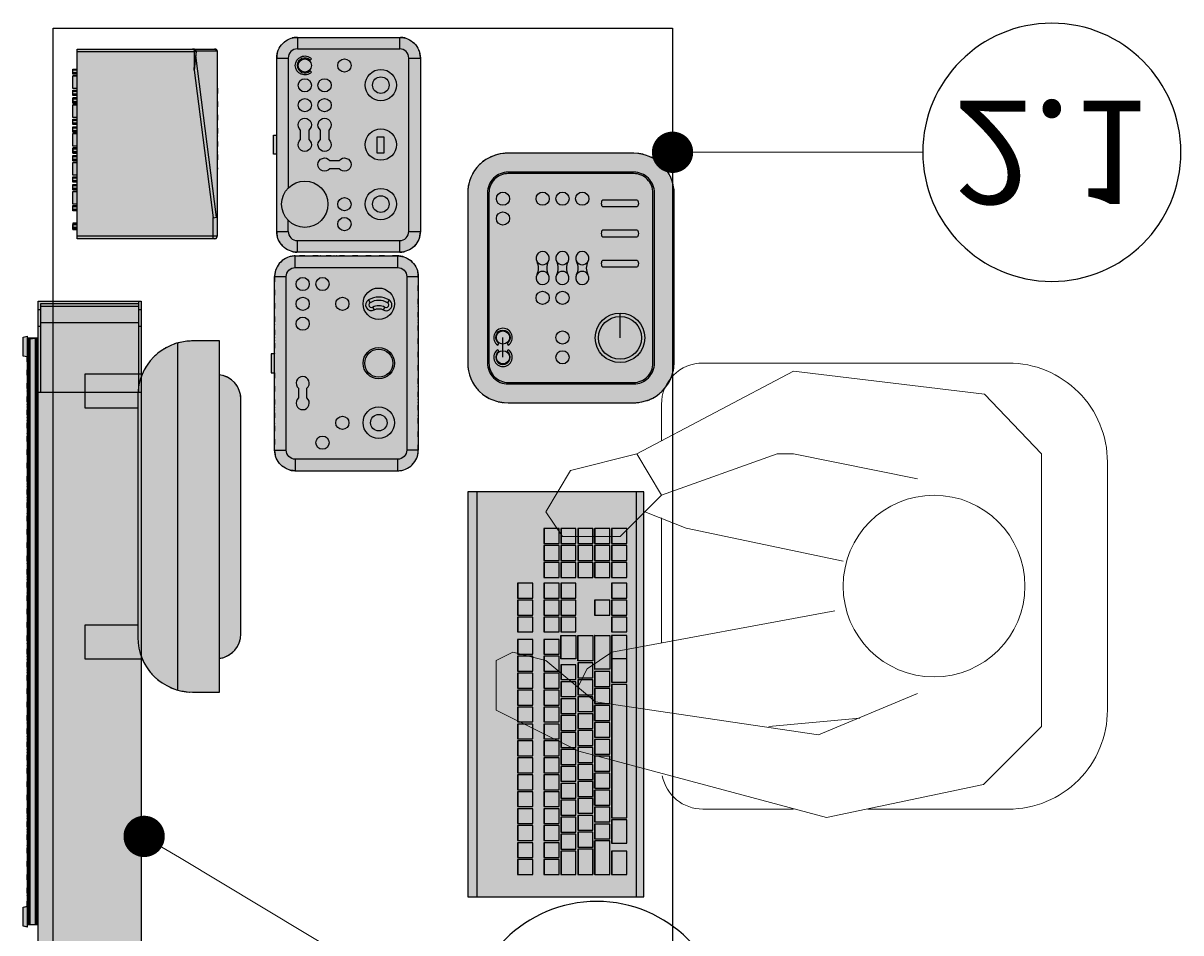
# Model space of a CAD drawing. Units: millimetres. Extents: x 12350 to 63050, y 0 to 21000.
# Drawn here: x 26322 to 27724, y 15967 to 17068 of the extents above; entities that cross this region are included whole.
import ezdxf
from ezdxf import colors
from ezdxf.entities.mleader import LeaderData, LeaderLine
from ezdxf.enums import TextEntityAlignment as Align
from ezdxf.math import Vec2, Vec3

# ---------------------------------------------------------------- set-up
doc = ezdxf.new("R2010")
doc.units = ezdxf.units.MM
doc.linetypes.add('DIVIDE2', pattern=[15.875, 6.35, -3.175, 0, -3.175, 0, -3.175])
doc.layers.add('1-Default', color=7, linetype='Continuous', lineweight=13)
doc.layers.add('966-Text-Generic-Italian(it-IT)', color=7, linetype='Continuous', lineweight=13)
for name, color, linetype in [('605-Environment-Operation-workflow', 254, 'Continuous'), ('700-F-Medical-Equipment-General', 36, 'Continuous'), ('702-F-Medical-Equipment-Outline', 36, 'DIVIDE2')]:
    doc.layers.add(name, color=color, linetype=linetype)
doc.styles.add('Gill Sans Alt One WGL', font='GSA_WG__.TTF')
doc.styles.get("Standard").update_dxf_attribs({"font": 'ARIAL.TTF'})

# ---------------------------------------------------------------- blocks, each defined once
blk = doc.blocks.new('circle_callout_2.5')
at = {"transparency": 16777216}
blk.add_circle((0, 0), 3.125, dxfattribs=at)
at = {"transparency": 16777216, "style": 'Gill Sans Alt One WGL'}
blk.add_attdef('ID', text='', height=2.5, dxfattribs=at).set_placement((0, 0), align=Align.MIDDLE_CENTER)
blk = doc.blocks.new('_Dot')
at = {"color": 0, "linetype": 'ByBlock', "lineweight": -2}
blk.add_line((-0.5, 0), (-1, 0), dxfattribs=at)
at = {"color": 0, "linetype": 'ByBlock', "const_width": 0.5}
blk.add_lwpolyline([(-0.25, 0, 1), (0.25, 0, 1)], format="xyb", close=True, dxfattribs=at)
blk = doc.blocks.new('B7220025-1(Control Room Connection Box)')
at = {"layer": '700-F-Medical-Equipment-General', "true_color": 0xffdeb5}
h = blk.add_hatch(color=254, dxfattribs=at)
h.dxf.hatch_style = 1
h.paths.add_polyline_path([(-354.966, -5), (-357.466, -5), (-356.466, 0), (-333.466, 0), (-332.466, -5), (332.534, -5), (333.534, 0), (356.534, 0), (357.534, -5), (355.034, -5), (355.034, -18), (400, -18), (400, -143), (-400, -143), (-400, -18), (-354.966, -18)])
at = {"layer": '700-F-Medical-Equipment-General'}
for points in [[(332.534, -5), (333.534, 0), (356.534, 0), (357.534, -5), (-357.466, -5), (-356.466, 0), (-333.466, 0), (-332.466, -5)], [(-354.966, -18), (-354.966, -5)], [(355.034, -6.5), (-354.966, -6.5)], [(355.034, -8), (-354.966, -8)], [(355.034, -18), (355.034, -5), (355.034, -5)], [(-354.966, -15), (-354.966, -15), (355.034, -15), (355.034, -15)], [(-354.966, -16.5), (355.034, -16.5), (355.034, -16.5)], [(290, -18), (290, -143)], [(397, -140), (397, -21), (290, -21)], [(370, -18), (370, -21)], [(374, -140), (374, -21)], [(390, -18), (390, -21)], [(394, -21), (394, -140)], [(290, -140), (400, -140)], [(370, -140), (370, -143)], [(390, -140), (390, -143)]]:
    blk.add_lwpolyline(points, dxfattribs=at)
blk.add_lwpolyline([(400, -143), (-400, -143), (-400, -18), (400, -18)], close=True, dxfattribs=at)
at = {"layer": '702-F-Medical-Equipment-Outline'}
blk.add_lwpolyline([(-354.966, -5), (-357.466, -5), (-356.466, 0), (-333.466, 0), (-332.466, -5), (332.534, -5), (333.534, 0), (356.534, 0), (357.534, -5), (355.034, -5), (355.034, -5), (355.034, -18), (400, -18), (400, -143), (-400, -143), (-400, -18), (-354.966, -18)], close=True, dxfattribs=at)
blk = doc.blocks.new('B7220027-1(LCD Monitor)')
at = {"layer": '700-F-Medical-Equipment-General', "true_color": 0xffdeb5}
h = blk.add_hatch(color=254, dxfattribs=at)
h.dxf.hatch_style = 1
edge = h.paths.add_edge_path()
edge.add_arc((-142, -158.9), 30, 187.6728, 270.0004)
edge.add_line((-142, -188.9), (142, -188.9))
edge.add_arc((142, -158.9), 30, 269.9982, 352.3272)
edge.add_line((171.7, -162.9), (212.5, -162.9))
edge.add_line((212.5, -162.9), (212.5, -130.1))
edge.add_arc((146.5, -130.1), 66, 0, 67.0078)
edge.add_line((172.3, -69.4), (172.3, 0))
edge.add_line((172.3, 0), (131.7, 0))
edge.add_line((131.7, 0), (131.7, -64.1))
edge.add_line((131.7, -64.1), (-131.7, -64.1))
edge.add_line((-131.7, -64.1), (-131.7, 0))
edge.add_line((-131.7, 0), (-172.3, 0))
edge.add_line((-172.3, 0), (-172.3, -69.4))
edge.add_arc((-146.5, -130.1), 66, 112.9922, 180)
edge.add_line((-212.5, -130.1), (-212.5, -162.9))
edge.add_line((-212.5, -162.9), (-171.7, -162.9))
at = {"layer": '700-F-Medical-Equipment-General'}
for points in [[(-131.7, -64.1), (-131.7, 0), (-172.3, 0), (-172.3, -69.4)], [(172.3, -69.4), (172.3, 0), (131.7, 0), (131.7, -64.1)], [(-210.1, -112.4), (210.1, -112.4)]]:
    blk.add_lwpolyline(points, dxfattribs=at)
blk.add_lwpolyline([(-212.5, -162.9), (212.5, -162.9), (212.5, -130.1, 0.414214), (146.5, -64.1), (-146.5, -64.1, 0.414214), (-212.5, -130.1)], format="xyb", close=True, dxfattribs=at)
blk.add_lwpolyline([(-171.7, -162.9, 0.375518), (-142, -188.9), (142, -188.9, 0.375525), (171.7, -162.9)], format="xyb", dxfattribs=at)
at = {"layer": '702-F-Medical-Equipment-Outline'}
blk.add_lwpolyline([(-171.7, -162.9, 0.375515), (-142, -188.9), (142, -188.9, 0.375522), (171.7, -162.9), (212.5, -162.9), (212.5, -130.1, 0.301003), (172.3, -69.4), (172.3, 0), (131.7, 0), (131.7, -64.1), (-131.7, -64.1), (-131.7, 0), (-172.3, 0), (-172.3, -69.4, 0.301003), (-212.5, -130.1), (-212.5, -162.9), (-171.7, -162.9)], format="xyb", dxfattribs=at)
blk = doc.blocks.new('B7220030-1(Review Module)')
at = {"layer": '700-F-Medical-Equipment-General', "true_color": 0xffdeb5}
h = blk.add_hatch(color=254, dxfattribs=at)
h.dxf.hatch_style = 1
edge = h.paths.add_edge_path()
edge.add_arc((-101.9, -201), 49.1, 180, 268.8223)
edge.add_line((-103, -250), (102.9, -250))
edge.add_arc((101.9, -201), 49.1, 271.1777, 360)
edge.add_line((151, -201), (151, -49))
edge.add_arc((103, -48), 48, 358.8102, 450)
edge.add_line((103, 0), (-103, 0))
edge.add_arc((-103, -48.1), 48.1, 90, 181.1884)
edge.add_line((-151, -49.1), (-151, -200.9))
edge.add_line((-151, -200.9), (-151, -201))
at = {"layer": '700-F-Medical-Equipment-General'}
for points in [[(-151, -201, 0.408206), (-103, -250), (102.9, -250, 0.408206), (151, -201), (151, -49, 0.420309), (103, 0), (-103, 0, 0.420302), (-151, -49.1), (-151, -200.9)], [(128.2, -200.9), (128.2, -125), (128.2, -49.1, 0.414267), (103, -23.9), (0, -23.9), (-103, -23.9, 0.414267), (-128.2, -49.1), (-128.2, -125), (-128.2, -200.9, 0.414267), (-103, -226.1), (0, -226.1), (103, -226.1, 0.414265)], [(126.4, -200.9), (126.4, -125), (126.4, -49.1, 0.414267), (103, -25.7), (0, -25.7), (-103, -25.7, 0.414267), (-126.4, -49.1), (-126.4, -125), (-126.4, -200.9, 0.414267), (-103, -224.3), (0, -224.3), (103, -224.3, 0.414267)]]:
    blk.add_lwpolyline(points, format="xyb", close=True, dxfattribs=at)
for points in [[(-86.7, -36.3), (-88.8, -37.7), (-88.8, -37.7, 3.226578), (-88.8, -47.6), (-86.7, -49)], [(-81.3, -36.3), (-79.2, -37.7, -3.226578), (-79.2, -47.6), (-81.3, -49)], [(4.2, -107.9), (4.2, -107.9, 0.230381), (19.8, -107.9, 0.000692), (19.7, -107.9)], [(4.2, -131.9), (4.2, -131.9, 0.230381), (19.8, -131.9, 0.000692), (19.7, -131.9)]]:
    blk.add_lwpolyline(points, format="xyb", dxfattribs=at)
for points in [[(-79.2, -37.7), (-79.2, -37.7)], [(-96, -42.7), (-72, -42.7)], [(-86.7, -49), (-86.7, -49)], [(-81.3, -49), (-81.3, -49)], [(4.2, -83.9), (4.2, -83.9)], [(19.8, -83.9), (19.8, -83.9)], [(19.8, -83.9), (19.8, -83.9)], [(4.2, -97.5), (4.2, -97.5)], [(4.2, -107.9), (4.2, -107.9)], [(19.8, -107.9), (19.8, -107.9)], [(19.8, -107.9), (19.8, -107.9)], [(4.2, -121.5), (4.2, -121.5)], [(4.2, -131.9), (4.2, -131.9)], [(19.8, -131.9), (19.8, -131.9)], [(19.8, -131.9), (19.8, -131.9)], [(4.2, -145.5), (4.2, -145.5)], [(13.4, -163.3), (13.4, -205.3), (13.4, -205.3)], [(21.4, -205.3), (21.4, -163.3)], [(49.9, -163.3), (49.9, -205.3), (49.9, -205.3)], [(57.9, -205.3), (57.9, -163.3)], [(86.4, -163.3), (86.4, -205.3), (86.4, -205.3)], [(94.4, -205.3), (94.4, -163.3)], [(-72.4, -184.4), (-42.4, -184.4)]]:
    blk.add_lwpolyline(points, dxfattribs=at)
blk.add_circle((-72.4, -184.4), 30, dxfattribs=at)
for centre, major_axis, ratio, start_param, end_param in [((-96, -42.7), (-11.2, 0), 0.999997, -2.540519, 2.540502), ((-72, -42.7), (-11.2, 0), 0.999997, 0.601091, 5.682112), ((-72, -42.7), (-8, 0), 0.999997, 3.141593, 9.424778), ((0, -90.7), (8, 0), 0.999997, 1.01361, 5.235988), ((0, -90.7), (-8, 0), 0.999997, 2.127982, 4.155203), ((12, -67.9), (17.8, 0), 0.999997, -2.023658, -1.117935), ((12, -67.9), (-17.8, 0), 0.999997, 1.117935, 2.023658), ((24, -90.7), (8, 0), 0.999997, 2.127982, 4.155203), ((24, -90.7), (8, 0), 0.999997, 4.155203, 8.413932), ((12, -113.4), (17.8, 0), 0.999997, 1.117935, 2.023658), ((0, -114.7), (8, 0), 0.999997, 1.01361, 5.235988), ((0, -114.7), (-8, 0), 0.999997, 2.127982, 4.155203), ((12, -91.9), (17.8, 0), 0.999997, -2.023658, -1.117935), ((24, -114.7), (8, 0), 0.999997, 2.127982, 4.155203), ((24, -114.7), (8, 0), 0.999997, 4.155203, 8.413932), ((12, -137.4), (17.8, 0), 0.999997, 1.117935, 2.023658), ((0, -138.7), (8, 0), 0.999997, 1.01361, 5.235988), ((0, -138.7), (-8, 0), 0.999997, 2.127982, 4.155203), ((12, -115.9), (17.8, 0), 0.999997, -2.023658, -1.117935), ((24, -138.7), (8, 0), 0.999997, 2.127982, 4.155203), ((24, -138.7), (8, 0), 0.999997, 4.155203, 8.413932), ((12, -161.4), (17.8, 0), 0.999997, 1.117935, 2.023658), ((17.4, -163.5), (4.02, 0), 0.448314, 0.105166, 3.036427), ((53.9, -163.5), (4.02, 0), 0.448314, 0.105166, 3.036427), ((90.4, -163.5), (4.02, 0), 0.448314, 0.105166, 3.036427), ((17.4, -205.2), (-4.02, 0), 0.452971, 0.105166, 3.036427), ((53.9, -205.2), (-4.02, 0), 0.452971, 0.105166, 3.036427), ((90.4, -205.2), (-4.02, 0), 0.452971, 0.105166, 3.036427)]:
    blk.add_ellipse(centre, major_axis=major_axis, ratio=ratio, start_param=start_param, end_param=end_param, dxfattribs=at)
for centre, major_axis in [((-96, -42.7), (-8, 0)), ((72, -42.7), (8, 0)), ((96, -42.7), (8, 0)), ((-24, -90.7), (8, 0)), ((96, -90.7), (8, 0)), ((-96, -114.7), (8, 0)), ((-72, -114.7), (8, 0)), ((-24, -114.7), (8, 0)), ((96, -114.7), (8, 0)), ((96, -138.7), (8, 0)), ((-72.4, -184.4), (26, 0))]:
    blk.add_ellipse(centre, major_axis=major_axis, ratio=0.999997, dxfattribs=at)
at = {"layer": '702-F-Medical-Equipment-Outline'}
blk.add_lwpolyline([(-151, -201, 0.408206), (-103, -250), (102.9, -250, 0.408206), (151, -201), (151, -49, 0.420309), (103, 0), (-103, 0, 0.420302), (-151, -49.1), (-151, -200.9)], format="xyb", close=True, dxfattribs=at)
blk = doc.blocks.new('B7220032-1(Geometry Module - Monoplane)')
at = {"layer": '700-F-Medical-Equipment-General', "true_color": 0xffdeb5}
h = blk.add_hatch(color=254, dxfattribs=at)
h.dxf.hatch_style = 1
edge = h.paths.add_edge_path()
edge.add_arc((-105, -29), 25, 90, 180, ccw=False)
edge.add_line((-105, -4), (-11.5, -4))
edge.add_line((-11.5, -4), (-11.5, 0))
edge.add_line((-11.5, 0), (11.5, 0))
edge.add_line((11.5, 0), (11.5, -4))
edge.add_line((11.5, -4), (105, -4))
edge.add_arc((105, -29), 25, 0, 90, ccw=False)
edge.add_line((130, -29), (130, -153))
edge.add_arc((105, -153), 25, -90, 0, ccw=False)
edge.add_line((105, -178), (-105, -178))
edge.add_arc((-105, -153), 25, 180, 270, ccw=False)
edge.add_line((-130, -153), (-130, -29))
at = {"layer": '700-F-Medical-Equipment-General'}
for points in [[(-130, -29, -0.414214), (-105, -4), (-11.5, -4), (-11.5, 0), (11.5, 0), (11.5, -4), (105, -4, -0.414214), (130, -29), (130, -153, -0.414214), (105, -178), (-105, -178, -0.414214), (-130, -153)], [(89.6, -44.4), (87.9, -46.1, -2.414214), (104.1, -46.1), (102.4, -44.4, 2.414214)], [(6.2, -43, -2.849), (6.2, -33), (17.8, -33, -2.849), (17.8, -43)], [(-19, -79.8, -2.849), (-29, -79.8), (-29, -68.2, -2.849), (-19, -68.2)], [(6.2, -67, -2.849), (6.2, -57), (17.8, -57, -2.849), (17.8, -67)]]:
    blk.add_lwpolyline(points, format="xyb", close=True, dxfattribs=at)
for points in [[(-105, -4), (-105, -18, 0.414214), (-116, -29)], [(116, -29, 0.414214), (105, -18)], [(-130, -153), (-116, -153, 0.414214), (-105, -164), (-105, -178)], [(105, -164, 0.414214), (116, -153)]]:
    blk.add_lwpolyline(points, format="xyb", dxfattribs=at)
for points in [[(105, -4), (105, -18), (-52.4, -18)], [(-11.5, -4), (11.5, -4)], [(-105, -18), (-91.6, -18)], [(-130, -29), (-116, -29), (-116, -153)], [(130, -29), (116, -29), (116, -153), (130, -153)], [(-105, -164), (105, -164), (105, -178)]]:
    blk.add_lwpolyline(points, dxfattribs=at)
blk.add_lwpolyline([(-9.9, -134.3), (9.1, -134.3), (9.1, -125.3), (-9.9, -125.3)], close=True, dxfattribs=at)
for centre, radius in [((-72, -38), 28), ((48, -38), 8), ((72, -38), 8), ((96, -38), 8), ((48, -62), 8), ((72, -62), 8), ((-96, -86), 8), ((-72, -86), 8), ((96, -86), 8), ((-71.8, -130.1), 19), ((0.2, -130.1), 19), ((72.2, -130.1), 19), ((-71.8, -130.1), 10), ((72.2, -130.1), 10)]:
    blk.add_circle(centre, radius, dxfattribs=at)
at = {"layer": '702-F-Medical-Equipment-Outline'}
blk.add_lwpolyline([(-130, -29, -0.414214), (-105, -4), (-11.5, -4), (-11.5, 0), (11.5, 0), (11.5, -4), (105, -4, -0.414214), (130, -29), (130, -153, -0.414214), (105, -178), (-105, -178, -0.414214), (-130, -153)], format="xyb", close=True, dxfattribs=at)
blk = doc.blocks.new('B7220031-1(Imaging Module)')
at = {"layer": '700-F-Medical-Equipment-General', "true_color": 0xffdeb5}
h = blk.add_hatch(color=254, dxfattribs=at)
h.dxf.hatch_style = 1
edge = h.paths.add_edge_path()
edge.add_line((-11.5, -4), (-105, -4))
edge.add_arc((-105, -29), 25, 90, 180)
edge.add_line((-130, -29), (-130, -153))
edge.add_arc((-105, -153), 25, 180, 270)
edge.add_line((-105, -178), (105, -178))
edge.add_arc((105, -153), 25, 270, 360)
edge.add_line((130, -153), (130, -29))
edge.add_arc((105, -29), 25, 0, 90)
edge.add_line((105, -4), (11.5, -4))
edge.add_line((11.5, -4), (11.5, 0))
edge.add_line((11.5, 0), (-11.5, 0))
edge.add_line((-11.5, 0), (-11.5, -4))
at = {"layer": '700-F-Medical-Equipment-General'}
blk.add_lwpolyline([(11.5, -4), (11.5, 0), (-11.5, 0), (-11.5, -4)], close=True, dxfattribs=at)
for points in [[(-116, -29), (-130, -29, -0.414214), (-105, -4), (-105, -18)], [(116, -29), (130, -29, 0.414214), (105, -4), (105, -18)], [(-130, -153, 0.414214), (-105, -178)], [(116, -153), (130, -153, -0.414214), (105, -178)]]:
    blk.add_lwpolyline(points, format="xyb", dxfattribs=at)
for points in [[(-105, -4), (-11.5, -4)], [(11.5, -4), (105, -4)], [(-130, -29), (-130, -153), (-116, -153)], [(130, -29), (130, -153)], [(68.2, -122.6), (64.7, -124.6)], [(76.8, -117.6), (73.4, -119.6)], [(68.2, -137.6), (64.7, -135.6)], [(76.8, -142.6), (73.4, -140.6)], [(105, -164), (105, -178), (-105, -178), (-105, -164)]]:
    blk.add_lwpolyline(points, dxfattribs=at)
for points in [[(116, -29), (116, -153, -0.414214), (105, -164), (-105, -164, -0.414214), (-116, -153), (-116, -29, -0.414214), (-105, -18), (-91.6, -18), (105, -18, -0.414214)], [(-30.2, -33), (-41.8, -33, 2.849), (-41.8, -43), (-30.2, -43, 2.849)], [(64.7, -124.6, -0.267949), (64.7, -135.6, 1), (76.8, -142.6, 0.267949), (76.8, -117.6, 1)], [(68.2, -122.6, -0.267949), (68.2, -137.6, 1), (73.4, -140.6, 0.267949), (73.4, -119.6, 1)]]:
    blk.add_lwpolyline(points, format="xyb", close=True, dxfattribs=at)
for centre, radius in [((48, -38), 8), ((72, -38), 8), ((96, -38), 8), ((-96, -62), 8), ((96, -62), 8), ((-72, -86), 8), ((72, -86), 8), ((-71.8, -130.1), 19), ((0.2, -130.1), 19), ((72.2, -130.1), 19), ((-71.8, -130.1), 10), ((0.2, -130.1), 17)]:
    blk.add_circle(centre, radius, dxfattribs=at)
at = {"layer": '702-F-Medical-Equipment-Outline'}
blk.add_lwpolyline([(-11.5, -4), (-105, -4, 0.414214), (-130, -29), (-130, -153, 0.414214), (-105, -178), (105, -178, 0.414214), (130, -153), (130, -29, 0.414214), (105, -4), (11.5, -4), (11.5, 0), (-11.5, 0)], format="xyb", close=True, dxfattribs=at)
blk = doc.blocks.new('B7220026-1(Multiswitch)')
at = {"layer": '700-F-Medical-Equipment-General', "true_color": 0xffdeb5}
h = blk.add_hatch(color=254, dxfattribs=at)
h.dxf.hatch_style = 1
edge = h.paths.add_edge_path()
edge.add_arc((111.8, -171.7), 2.99, 278.6173, 360, ccw=False)
edge.add_line((112.2, -174.6), (67.3, -174.6))
edge.add_line((67.3, -174.6), (67.3, -175))
edge.add_line((67.3, -175), (-30.5, -175))
edge.add_line((-30.5, -175), (-30.5, -174.6))
edge.add_line((-30.5, -174.6), (-111.8, -174.6))
edge.add_arc((-111.8, -171.7), 2.94, 179.5564, 271.0982, ccw=False)
edge.add_line((-114.8, -171.7), (-114.8, -5))
edge.add_line((-114.8, -5), (-103.8, -5))
edge.add_line((-103.8, -5), (-103.8, 0))
edge.add_line((-103.8, 0), (-95.9, 0))
edge.add_line((-95.9, 0), (-95.9, -5))
edge.add_line((-95.9, -5), (-81.2, -5))
edge.add_line((-81.2, -5), (-81.2, 0))
edge.add_line((-81.2, 0), (-74.8, 0))
edge.add_line((-74.8, 0), (-74.8, -5))
edge.add_line((-74.8, -5), (-72.9, -5))
edge.add_line((-72.9, -5), (-72.9, 0))
edge.add_line((-72.9, 0), (-57.5, 0))
edge.add_line((-57.5, 0), (-57.5, -5))
edge.add_line((-57.5, -5), (-55.6, -5))
edge.add_line((-55.6, -5), (-55.6, 0))
edge.add_line((-55.6, 0), (-49.2, 0))
edge.add_line((-49.2, 0), (-49.2, -5))
edge.add_line((-49.2, -5), (-46.3, -5))
edge.add_line((-46.3, -5), (-46.3, 0))
edge.add_line((-46.3, 0), (-39.9, 0))
edge.add_line((-39.9, 0), (-39.9, -5))
edge.add_line((-39.9, -5), (-37.9, -5))
edge.add_line((-37.9, -5), (-37.9, 0))
edge.add_line((-37.9, 0), (-22.5, 0))
edge.add_line((-22.5, 0), (-22.5, -5))
edge.add_line((-22.5, -5), (-20.6, -5))
edge.add_line((-20.6, -5), (-20.6, 0))
edge.add_line((-20.6, 0), (-14.2, 0))
edge.add_line((-14.2, 0), (-14.2, -5))
edge.add_line((-14.2, -5), (-11.4, -5))
edge.add_line((-11.4, -5), (-11.4, 0))
edge.add_line((-11.4, 0), (-5, 0))
edge.add_line((-5, 0), (-5, -5))
edge.add_line((-5, -5), (-3, -5))
edge.add_line((-3, -5), (-3, 0))
edge.add_line((-3, 0), (12.4, 0))
edge.add_line((12.4, 0), (12.4, -5))
edge.add_line((12.4, -5), (14.3, -5))
edge.add_line((14.3, -5), (14.3, 0))
edge.add_line((14.3, 0), (20.7, 0))
edge.add_line((20.7, 0), (20.7, -5))
edge.add_line((20.7, -5), (23.6, -5))
edge.add_line((23.6, -5), (23.6, 0))
edge.add_line((23.6, 0), (30, 0))
edge.add_line((30, 0), (30, -5))
edge.add_line((30, -5), (31.9, -5))
edge.add_line((31.9, -5), (31.9, 0))
edge.add_line((31.9, 0), (47.3, 0))
edge.add_line((47.3, 0), (47.3, -5))
edge.add_line((47.3, -5), (49.2, -5))
edge.add_line((49.2, -5), (49.2, 0))
edge.add_line((49.2, 0), (55.6, 0))
edge.add_line((55.6, 0), (55.6, -5))
edge.add_line((55.6, -5), (58.5, -5))
edge.add_line((58.5, -5), (58.5, 0))
edge.add_line((58.5, 0), (64.9, 0))
edge.add_line((64.9, 0), (64.9, -5))
edge.add_line((64.9, -5), (66.9, -5))
edge.add_line((66.9, -5), (66.9, 0))
edge.add_line((66.9, 0), (82.3, 0))
edge.add_line((82.3, 0), (82.3, -5))
edge.add_line((82.3, -5), (84.2, -5))
edge.add_line((84.2, -5), (84.2, 0))
edge.add_line((84.2, 0), (90.6, 0))
edge.add_line((90.6, 0), (90.6, -5))
edge.add_line((90.6, -5), (114.8, -5))
edge.add_line((114.8, -5), (114.8, -171.7))
edge.add_line((114.8, -171.7), (114.8, -171.7))
at = {"layer": '700-F-Medical-Equipment-General'}
for points in [[(-95.9, -5), (-95.9, 0), (-103.8, 0), (-103.8, -5)], [(-81.2, -5), (-81.2, 0), (-74.8, 0), (-74.8, -5)], [(-79.6, -5), (-79.6, 0)], [(-76.4, -5), (-76.4, 0)], [(-72.9, -5), (-72.9, 0)], [(-72.9, 0), (-57.5, 0)], [(-57.5, -5), (-57.5, 0)], [(-55.6, -5), (-55.6, 0), (-49.2, 0), (-49.2, -5)], [(-54, -5), (-54, 0)], [(-50.8, -5), (-50.8, 0)], [(-46.3, -5), (-46.3, 0), (-39.9, 0), (-39.9, -5)], [(-44.7, -5), (-44.7, 0)], [(-41.5, -5), (-41.5, 0)], [(-38, 0), (-22.5, 0)], [(-37.9, -5), (-37.9, 0)], [(-22.5, -5), (-22.5, 0)], [(-20.6, -5), (-20.6, 0), (-14.2, 0), (-14.2, -5)], [(-19, -5), (-19, 0)], [(-15.8, -5), (-15.8, 0)], [(-5, -5), (-5, 0), (-11.4, 0), (-11.4, -5)], [(-9.8, -5), (-9.8, 0)], [(-6.6, -5), (-6.6, 0)], [(-3, -5), (-3, 0)], [(-3, 0), (12.4, 0)], [(12.4, -5), (12.4, 0)], [(14.3, -5), (14.3, 0), (20.7, 0), (20.7, -5)], [(15.9, -5), (15.9, 0)], [(19.1, -5), (19.1, 0)], [(23.6, -5), (23.6, 0), (30, 0), (30, -5)], [(25.2, -5), (25.2, 0)], [(28.4, -5), (28.4, 0)], [(31.9, -5), (31.9, 0)], [(31.9, 0), (47.4, 0)], [(47.3, -5), (47.3, 0)], [(55.6, -5), (55.6, 0), (49.2, 0), (49.2, -5)], [(50.8, -5), (50.8, 0)], [(54, -5), (54, 0)], [(58.5, -5), (58.5, 0), (64.9, 0), (64.9, -5)], [(60.1, -5), (60.1, 0)], [(63.3, -5), (63.3, 0)], [(66.8, 0), (82.3, 0)], [(66.9, -5), (66.9, 0)], [(82.3, -5), (82.3, 0)], [(84.2, -5), (84.2, 0), (90.6, 0), (90.6, -5)], [(85.8, -5), (85.8, 0)], [(89, -5), (89, 0)], [(-114.8, -171.7), (-114.8, -5), (114.8, -5), (114.8, -171.7)], [(-103, -5), (-103, 0)], [(-101.4, -5), (-101.4, 0)], [(-98.2, -5), (-98.2, 0)], [(-96.6, -5), (-96.6, 0)], [(111.8, -5), (111.8, -149.1), (89.3, -146.8), (-89.4, -169.7), (-88.9, -173.7), (107, -148.6)], [(112.1, -173.7), (112.1, -148), (112, -147.3)], [(114.4, -146.1), (114.4, -146.1)], [(-114.8, -169.7), (-89.4, -169.7)], [(-30.5, -174.6), (-30.5, -175), (67.3, -175), (67.3, -174.6)], [(-27.9, -175), (-27.9, -174.6)], [(-10.3, -175), (-10.3, -174.6)]]:
    blk.add_lwpolyline(points, dxfattribs=at)
for points in [[(114.8, -171.7, -0.370818), (112.2, -174.6), (-111.8, -174.6), (-111.8, -5)], [(112, -147.3), (112, -147.3, 0.070058), (113, -147.1, 0.070598), (113.8, -146.7, 0.007913), (113.8, -146.7, 0.073948), (114.3, -146.2, 0.014853), (114.4, -146.1, 0.13968), (114.8, -145)], [(114.8, -145, 0.014957), (114.8, -144.9)], [(-114.8, -171.7, 0.422228), (-111.8, -174.6)]]:
    blk.add_lwpolyline(points, format="xyb", dxfattribs=at)
for centre, major_axis, ratio, start_param, end_param in [((119.3, -142.9), (37, 1.8), 0.110187, 3.760705, 4.509498), ((111.8, -144.9), (0.45, -4.19), 0.706937, 6.133147, 7.703943), ((111.8, -169.7), (0, 4.99), 0.107349, 3.258049, 3.763574), ((111.8, -171.3), (2.99, 0), 0.817178, 4.816823, 6.283185)]:
    blk.add_ellipse(centre, major_axis=major_axis, ratio=ratio, start_param=start_param, end_param=end_param, dxfattribs=at)
blk.add_point((-89.4, -169.7), dxfattribs=at)
at = {"layer": '702-F-Medical-Equipment-Outline'}
blk.add_lwpolyline([(114.8, -171.7, -0.370818), (112.2, -174.6), (67.3, -174.6), (67.3, -175), (-30.5, -175), (-30.5, -174.6), (-111.8, -174.6, -0.422117), (-114.8, -171.7), (-114.8, -5), (-103.8, -5), (-103.8, 0), (-95.9, 0), (-95.9, -5), (-81.2, -5), (-81.2, 0), (-74.8, 0), (-74.8, -5), (-72.9, -5), (-72.9, 0), (-57.5, 0), (-57.5, -5), (-55.6, -5), (-55.6, 0), (-49.2, 0), (-49.2, -5), (-46.3, -5), (-46.3, 0), (-39.9, 0), (-39.9, -5), (-37.9, -5), (-37.9, 0), (-22.5, 0), (-22.5, -5), (-20.6, -5), (-20.6, 0), (-14.2, 0), (-14.2, -5), (-11.4, -5), (-11.4, 0), (-5, 0), (-5, -5), (-3, -5), (-3, 0), (12.4, 0), (12.4, -5), (14.3, -5), (14.3, 0), (20.7, 0), (20.7, -5), (23.6, -5), (23.6, 0), (30, 0), (30, -5), (31.9, -5), (31.9, 0), (47.3, 0), (47.3, -5), (49.2, -5), (49.2, 0), (55.6, 0), (55.6, -5), (58.5, -5), (58.5, 0), (64.9, 0), (64.9, -5), (66.9, -5), (66.9, 0), (82.3, 0), (82.3, -5), (84.2, -5), (84.2, 0), (90.6, 0), (90.6, -5), (114.8, -5), (114.8, -171.7)], format="xyb", close=True, dxfattribs=at)
blk = doc.blocks.new('B7220028-1(Keyboard)')
at = {"layer": '700-F-Medical-Equipment-General', "true_color": 0xffdeb5}
h = blk.add_hatch(color=254, dxfattribs=at)
h.dxf.hatch_style = 1
h.paths.add_polyline_path([(245.1, -213.1), (245.1, 0), (-245.1, 0), (-245.1, -213.1)])
at = {"layer": '700-F-Medical-Equipment-General'}
for points in [[(245.1, -213.1), (245.1, 0), (-245.1, 0), (-245.1, -213.1)], [(-218.1, -60.3), (-218.1, -78.7), (-200.1, -78.7), (-200.1, -60.3)], [(-197.6, -60.3), (-197.6, -78.7), (-179.6, -78.7), (-179.6, -60.3)], [(-177, -60.3), (-177, -78.7), (-159, -78.7), (-159, -60.3)], [(-156.5, -60.3), (-156.5, -78.7), (-138.5, -78.7), (-138.5, -60.3)], [(-136, -60.3), (-136, -78.7), (-118, -78.7), (-118, -60.3)], [(-115.5, -60.3), (-115.5, -78.7), (-97.5, -78.7), (-97.5, -60.3)], [(-95, -60.3), (-95, -78.7), (-77, -78.7), (-77, -60.3)], [(-74.5, -60.3), (-74.5, -78.7), (-56.5, -78.7), (-56.5, -60.3)], [(-54, -60.3), (-54, -78.7), (-36, -78.7), (-36, -60.3)], [(-33.5, -60.3), (-33.5, -78.7), (-15.5, -78.7), (-15.5, -60.3)], [(7.5, -60.3), (7.5, -78.7), (25.5, -78.7), (25.5, -60.3)], [(28, -60.3), (28, -78.7), (46, -78.7), (46, -60.3)], [(48.5, -60.3), (48.5, -78.7), (66.5, -78.7), (66.5, -60.3)], [(75.5, -60.3), (75.5, -78.7), (93.5, -78.7), (93.5, -60.3)], [(96, -60.3), (96, -78.7), (114, -78.7), (114, -60.3)], [(116.5, -60.3), (116.5, -78.7), (134.5, -78.7), (134.5, -60.3)], [(-218.1, -92.2), (-218.1, -110.6), (-200.1, -110.6), (-200.1, -92.2)], [(-197.6, -92.2), (-197.6, -110.6), (-179.6, -110.6), (-179.6, -92.2)], [(-177, -92.2), (-177, -110.6), (-159, -110.6), (-159, -92.2)], [(-156.5, -92.2), (-156.5, -110.6), (-138.5, -110.6), (-138.5, -92.2)], [(-136, -92.2), (-136, -110.6), (-118, -110.6), (-118, -92.2)], [(-115.5, -92.2), (-115.5, -110.6), (-97.5, -110.6), (-97.5, -92.2)], [(-95, -92.2), (-95, -110.6), (-77, -110.6), (-77, -92.2)], [(-74.5, -92.2), (-74.5, -110.6), (-56.5, -110.6), (-56.5, -92.2)], [(-54, -92.2), (-54, -110.6), (-36, -110.6), (-36, -92.2)], [(-33.5, -92.2), (-33.5, -110.6), (-15.5, -110.6), (-15.5, -92.2)], [(7.5, -92.2), (7.5, -110.6), (25.5, -110.6), (25.5, -92.2)], [(28, -92.2), (28, -110.6), (46, -110.6), (46, -92.2)], [(48.5, -92.2), (48.5, -110.6), (66.5, -110.6), (66.5, -92.2)], [(75.5, -92.2), (75.5, -110.6), (93.5, -110.6), (93.5, -92.2)], [(96, -92.2), (96, -110.6), (114, -110.6), (114, -92.2)], [(116.5, -92.2), (116.5, -110.6), (134.5, -110.6), (134.5, -92.2)], [(141.5, -92.2), (141.5, -110.6), (159.5, -110.6), (159.5, -92.2)], [(162, -92.2), (162, -110.6), (180, -110.6), (180, -92.2)], [(182.6, -92.2), (182.6, -110.6), (200.6, -110.6), (200.6, -92.2)], [(-218.1, -112.6), (-218.1, -131), (-189.8, -131), (-189.8, -112.6)], [(-187.3, -112.6), (-187.3, -131), (-169.3, -131), (-169.3, -112.6)], [(-166.8, -112.6), (-166.8, -131), (-148.8, -131), (-148.8, -112.6)], [(-146.3, -112.6), (-146.3, -131), (-128.3, -131), (-128.3, -112.6)], [(-125.8, -112.6), (-125.8, -131), (-107.8, -131), (-107.8, -112.6)], [(-105.3, -112.6), (-105.3, -131), (-87.3, -131), (-87.3, -112.6)], [(-84.8, -112.6), (-84.8, -131), (-66.8, -131), (-66.8, -112.6)], [(-64.3, -112.6), (-64.3, -131), (-46.3, -131), (-46.3, -112.6)], [(-43.8, -112.6), (-43.8, -131), (-25.8, -131), (-25.8, -112.6)], [(-23.3, -112.6), (-23.3, -131), (-5.3, -131), (-5.3, -112.6)], [(-2.8, -112.6), (-2.8, -131), (15.3, -131), (15.3, -112.6)], [(17.8, -112.6), (17.8, -131), (35.8, -131), (35.8, -112.6)], [(71, -112.6), (71, -131), (42.8, -131), (42.8, -112.6)], [(75.5, -112.6), (75.5, -131), (93.5, -131), (93.5, -112.6)], [(96, -112.6), (96, -131), (114, -131), (114, -112.6)], [(116.5, -112.6), (116.5, -131), (134.5, -131), (134.5, -112.6)], [(141.5, -112.6), (141.5, -131), (159.5, -131), (159.5, -112.6)], [(162, -112.6), (162, -131), (180, -131), (180, -112.6)], [(182.6, -112.6), (182.6, -131), (200.6, -131), (200.6, -112.6)], [(-218.1, -133.1), (-218.1, -151.5), (-187.6, -151.5), (-187.6, -133.1)], [(-185.1, -133.1), (-185.1, -151.5), (-167, -151.5), (-167, -133.1)], [(-164.5, -133.1), (-164.5, -151.5), (-146.5, -151.5), (-146.5, -133.1)], [(-144, -133.1), (-144, -151.5), (-126, -151.5), (-126, -133.1)], [(-123.5, -133.1), (-123.5, -151.5), (-105.5, -151.5), (-105.5, -133.1)], [(-103, -133.1), (-103, -151.5), (-85, -151.5), (-85, -133.1)], [(-82.5, -133.1), (-82.5, -151.5), (-64.5, -151.5), (-64.5, -133.1)], [(-62, -133.1), (-62, -151.5), (-44, -151.5), (-44, -133.1)], [(-41.5, -133.1), (-41.5, -151.5), (-23.5, -151.5), (-23.5, -133.1)], [(-21, -133.1), (-21, -151.5), (-3, -151.5), (-3, -133.1)], [(-0.5, -133.1), (-0.5, -151.5), (17.5, -151.5), (17.5, -133.1)], [(20, -133.1), (20, -151.5), (38, -151.5), (38, -133.1)], [(71, -133.1), (71, -151.5), (40.5, -151.5), (40.5, -133.1)], [(141.5, -133.1), (141.5, -151.5), (159.5, -151.5), (159.5, -133.1)], [(162, -133.1), (162, -151.5), (180, -151.5), (180, -133.1)], [(182.6, -133.1), (182.6, -151.5), (200.6, -151.5), (200.6, -133.1)], [(-218.1, -171.9), (-177.5, -171.9), (-177.5, -154), (-218.1, -154)], [(-175, -171.9), (-157, -171.9), (-157, -154), (-175, -154)], [(-154.5, -171.9), (-136.5, -171.9), (-136.5, -154), (-154.5, -154)], [(-134, -171.9), (-116, -171.9), (-116, -154), (-134, -154)], [(-113.5, -171.9), (-95.5, -171.9), (-95.5, -154), (-113.5, -154)], [(-93, -171.9), (-75, -171.9), (-75, -154), (-93, -154)], [(-72.5, -171.9), (-54.5, -171.9), (-54.5, -154), (-72.5, -154)], [(-52, -171.9), (-34, -171.9), (-34, -154), (-52, -154)], [(-31.5, -171.9), (-13.5, -171.9), (-13.5, -154), (-31.5, -154)], [(-11, -171.9), (7, -171.9), (7, -154), (-11, -154)], [(9.5, -171.9), (27.5, -171.9), (27.5, -154), (9.5, -154)], [(71, -171.9), (30.5, -171.9), (30.5, -154), (71, -154)], [(96, -171.9), (114, -171.9), (114, -154), (96, -154)], [(141.5, -171.9), (159.5, -171.9), (159.5, -154), (141.5, -154)], [(162, -171.9), (180, -171.9), (180, -154), (162, -154)], [(182.6, -171.9), (200.6, -171.9), (200.6, -154), (182.6, -154)], [(-218.1, -173.9), (-218.1, -192.4), (-189.8, -192.4), (-189.8, -173.9)], [(-180.3, -173.9), (-180.3, -192.4), (-152, -192.4), (-152, -173.9)], [(-149.5, -173.9), (-149.5, -192.4), (12, -192.4), (12, -173.9)], [(71, -192.4), (71, -173.9), (14.5, -173.9), (14.5, -192.4)], [(75.5, -173.9), (75.5, -192.4), (93.5, -192.4), (93.5, -173.9)], [(96, -173.9), (96, -192.4), (114, -192.4), (114, -173.9)], [(116.5, -173.9), (116.5, -192.4), (134.5, -192.4), (134.5, -173.9)], [(141.5, -173.9), (141.5, -192.4), (159.5, -192.4), (159.5, -173.9)], [(162, -173.9), (162, -192.4), (180, -192.4), (180, -173.9)], [(182.6, -173.9), (182.6, -192.4), (200.6, -192.4), (200.6, -173.9)]]:
    blk.add_lwpolyline(points, close=True, dxfattribs=at)
for points in [[(-245.1, -11.4), (245.1, -11.4)], [(-200.1, -60.7), (-218.1, -60.7)], [(-179.6, -60.7), (-197.6, -60.7)], [(-159, -60.7), (-177, -60.7)], [(-138.5, -60.7), (-156.5, -60.7)], [(-118, -60.7), (-136, -60.7)], [(-97.5, -60.7), (-115.5, -60.7)], [(-77, -60.7), (-95, -60.7)], [(-56.5, -60.7), (-74.5, -60.7)], [(-36, -60.7), (-54, -60.7)], [(-15.5, -60.7), (-33.5, -60.7)], [(5, -60.7), (-13, -60.7), (-13, -78.7), (5, -78.7), (5, -60.3), (-13, -60.3), (-13, -60.7)], [(25.5, -60.7), (7.5, -60.7)], [(46, -60.7), (28, -60.7)], [(66.5, -60.7), (48.5, -60.7)], [(93.5, -60.7), (75.5, -60.7)], [(114, -60.7), (96, -60.7)], [(134.5, -60.7), (116.5, -60.7)], [(-200.1, -92.6), (-218.1, -92.6)], [(-179.6, -92.6), (-197.6, -92.6)], [(-159, -92.6), (-177, -92.6)], [(-138.5, -92.6), (-156.5, -92.6)], [(-118, -92.6), (-136, -92.6)], [(-97.5, -92.6), (-115.5, -92.6)], [(-77, -92.6), (-95, -92.6)], [(-56.5, -92.6), (-74.5, -92.6)], [(-36, -92.6), (-54, -92.6)], [(-15.5, -92.6), (-33.5, -92.6)], [(5, -92.6), (-13, -92.6), (-13, -110.6), (5, -110.6), (5, -92.2), (-13, -92.2), (-13, -92.6)], [(25.5, -92.6), (7.5, -92.6)], [(46, -92.6), (28, -92.6)], [(66.5, -92.6), (48.5, -92.6)], [(93.5, -92.6), (75.5, -92.6)], [(114, -92.6), (96, -92.6)], [(134.5, -92.6), (116.5, -92.6)], [(159.5, -92.6), (141.5, -92.6)], [(180, -92.6), (162, -92.6)], [(200.6, -92.6), (182.6, -92.6)], [(-189.8, -113.1), (-218.1, -113.1)], [(-169.3, -113.1), (-187.3, -113.1)], [(-148.8, -113.1), (-166.8, -113.1)], [(-128.3, -113.1), (-146.3, -113.1)], [(-107.8, -113.1), (-125.8, -113.1)], [(-87.3, -113.1), (-105.3, -113.1)], [(-66.8, -113.1), (-84.8, -113.1)], [(-46.3, -113.1), (-64.3, -113.1)], [(-25.8, -113.1), (-43.8, -113.1)], [(-5.3, -113.1), (-23.3, -113.1)], [(15.3, -113.1), (-2.8, -113.1)], [(35.8, -113.1), (17.8, -113.1)], [(42.8, -113.1), (71, -113.1)], [(93.5, -113.1), (75.5, -113.1)], [(114, -113.1), (96, -113.1)], [(134.5, -113.1), (116.5, -113.1)], [(159.5, -113.1), (141.5, -113.1)], [(180, -113.1), (162, -113.1)], [(200.6, -113.1), (182.6, -113.1)], [(-187.6, -133.5), (-218.1, -133.5)], [(-167, -133.5), (-185.1, -133.5)], [(-146.5, -133.5), (-164.5, -133.5)], [(-126, -133.5), (-144, -133.5)], [(-105.5, -133.5), (-123.5, -133.5)], [(-85, -133.5), (-103, -133.5)], [(-64.5, -133.5), (-82.5, -133.5)], [(-44, -133.5), (-62, -133.5)], [(-23.5, -133.5), (-41.5, -133.5)], [(-3, -133.5), (-21, -133.5)], [(17.5, -133.5), (-0.5, -133.5)], [(38, -133.5), (20, -133.5)], [(40.5, -133.5), (71, -133.5)], [(159.5, -133.5), (141.5, -133.5)], [(180, -133.5), (162, -133.5)], [(200.6, -133.5), (182.6, -133.5)], [(-218.1, -154), (-218.1, -153.5), (-177.5, -153.5), (-177.5, -154)], [(-157, -154), (-157, -153.5), (-175, -153.5), (-175, -154)], [(-136.5, -154), (-136.5, -153.5), (-154.5, -153.5), (-154.5, -154)], [(-134, -154), (-134, -153.5), (-116, -153.5), (-116, -154)], [(-113.5, -154), (-113.5, -153.5), (-95.5, -153.5), (-95.5, -154)], [(-75, -154), (-75, -153.5), (-93, -153.5), (-93, -154)], [(-54.5, -154), (-54.5, -153.5), (-72.5, -153.5), (-72.5, -154)], [(-34, -154), (-34, -153.5), (-52, -153.5), (-52, -154)], [(-31.5, -154), (-31.5, -153.5), (-13.5, -153.5), (-13.5, -154)], [(7, -154), (7, -153.5), (-11, -153.5), (-11, -154)], [(27.5, -154), (27.5, -153.5), (9.5, -153.5), (9.5, -154)], [(71, -154), (71, -153.5), (30.5, -153.5), (30.5, -154)], [(114, -154), (114, -153.5), (96, -153.5), (96, -154)], [(141.5, -154), (141.5, -153.5), (159.5, -153.5), (159.5, -154)], [(180, -154), (180, -153.5), (162, -153.5), (162, -154)], [(182.6, -154), (182.6, -153.5), (200.6, -153.5), (200.6, -154)], [(-189.8, -174.4), (-218.1, -174.4)], [(-152, -174.4), (-180.3, -174.4)], [(12, -174.4), (-149.5, -174.4)], [(71, -174.4), (14.5, -174.4)], [(42.8, -192.4), (42.8, -173.9)], [(93.5, -174.4), (75.5, -174.4)], [(114, -174.4), (96, -174.4)], [(134.5, -174.4), (116.5, -174.4)], [(159.5, -174.4), (141.5, -174.4)], [(180, -174.4), (162, -174.4)], [(200.6, -174.4), (182.6, -174.4)], [(245.1, -203.9), (-245.1, -203.9)]]:
    blk.add_lwpolyline(points, dxfattribs=at)
at = {"layer": '702-F-Medical-Equipment-Outline'}
blk.add_lwpolyline([(245.1, -213.1), (245.1, 0), (-245.1, 0), (-245.1, -213.1)], close=True, dxfattribs=at)
blk = doc.blocks.new('A$C7EBC17E2')
at = {"layer": '605-Environment-Operation-workflow', "linetype": 'Continuous', "lineweight": 0, "extrusion": (0, 0, -1)}
for p, q in [((-110, -540), (-160, -570)), ((68.9, -540), (-82.8, -540))]:
    blk.add_line(p, q, dxfattribs=at)
at = {"layer": '605-Environment-Operation-workflow', "linetype": 'Continuous', "lineweight": 0, "flags": 128}
for points in [[(270, -290), (270, -120), (270, -120, 0.414214), (150, 0), (150, 0), (-150, 0), (-150, 0, 0.414214), (-270, -120), (-270, -120), (-270, -490), (-270, -490, 0.414214), (-220, -540), (-220, -540), (-175.8, -540)], [(229.8, -539, 0.357511), (270, -490), (270, -490), (270, -380)]]:
    blk.add_lwpolyline(points, format="xyb", dxfattribs=at)
for points in [[(-130, -230), (-160, -380), (-160, -400), (-110, -540), (-60, -590), (-60, -660), (-90, -680), (-140, -650), (-160, -570), (-260, -380), (-232.2, -148.9), (-160, -80), (170, -80), (240, -150), (280, -340), (200, -640), (150, -740), (90, -740), (80, -720), (90, -680), (140, -620), (180, -350), (130, -230)], [(160, -300), (170, -410)], [(-30, -320), (-70, -510), (-90, -560)], [(30, -330), (80, -600), (100, -630), (120, -640)]]:
    blk.add_lwpolyline(points, dxfattribs=at)
at = {"layer": '605-Environment-Operation-workflow', "linetype": 'Continuous', "lineweight": 0}
blk.add_circle((0, -210), 110, dxfattribs=at)

msp = doc.modelspace()

# ---------------------------------------------------------------- linework, layer by layer
at = {"layer": '700-F-Medical-Equipment-General'}
for p, q in [((26322.1, 16688), (26327.1, 16689)), ((26322.1, 16665), (26322.1, 16688)), ((26327.1, 16689), (26327.1, 15974)), ((26340.1, 16686.5), (26327.1, 16686.5)), ((26327.1, 16686.5), (26327.1, 16686.5)), ((26328.6, 16686.5), (26328.6, 15976.5)), ((26327.1, 16664), (26322.1, 16665)), ((26322.1, 15998), (26327.1, 15999)), ((26322.1, 15975), (26322.1, 15998)), ((26327.1, 15974), (26322.1, 15975)), ((26340.1, 15976.5), (26327.1, 15976.5))]:
    msp.add_line(p, q, dxfattribs=at)
msp.add_lwpolyline([(26358.4, 15561.9), (26358.4, 17061.9), (27108.4, 17061.9), (27108.4, 15561.9)], close=True, dxfattribs=at)
at = {"layer": '702-F-Medical-Equipment-Outline'}
for p, q in [((26322.1, 16688), (26327.1, 16689)), ((26322.1, 16665), (26322.1, 16688)), ((26327.1, 16689), (26327.1, 16686.5)), ((26327.1, 16686.5), (26327.1, 16686.5)), ((26327.1, 16686.5), (26340.1, 16686.5)), ((26327.1, 16664), (26322.1, 16665)), ((26327.1, 15999), (26327.1, 16664)), ((26322.1, 15998), (26327.1, 15999)), ((26322.1, 15975), (26322.1, 15998)), ((26327.1, 15974), (26322.1, 15975)), ((26327.1, 15976.5), (26327.1, 15974)), ((26340.1, 15976.5), (26327.1, 15976.5))]:
    msp.add_line(p, q, dxfattribs=at)

# ---------------------------------------------------------------- block references
at = {"layer": '1-Default', "rotation": 90}
for name, p in [('B7220032-1(Geometry Module - Monoplane)', (26625.1, 16920.8)), ('B7220026-1(Multiswitch)', (26382.4, 16921.9)), ('B7220030-1(Review Module)', (26860.4, 16759.5)), ('B7220031-1(Imaging Module)', (26622.6, 16656.2)), ('B7220025-1(Control Room Connection Box)', (26322.1, 16331.4)), ('B7220027-1(LCD Monitor)', (26396.9, 16470.8)), ('B7220028-1(Keyboard)', (26860.5, 16255.6))]:
    msp.add_blockref(name, p, dxfattribs=at)
at = {"layer": '605-Environment-Operation-workflow', "rotation": 270}
msp.add_blockref('A$C7EBC17E2', (27635, 16386.6), dxfattribs=at)

# ---------------------------------------------------------------- leaders
at = {"layer": '966-Text-Generic-Italian(it-IT)'}
ml = msp.add_multileader_block('Standard', dxfattribs=at)
ml.set_content('circle_callout_2.5', color=7, scale=-50)
ml.set_attribute('ID', '2.1', width=0)
ml.set_leader_properties(color=7, linetype='Continuous', lineweight=13)
ml.set_arrow_properties(name='DOT')
ml.build(insert=Vec2(0, 0))
ml.multileader.update_dxf_attribs({"has_dogleg": 0, "text_right_attachment_type": 6, "dogleg_length": 0.36, "arrow_head_size": 50, "block_connection_type": 1})
ctx = ml.context
ctx.base_point, ctx.char_height, ctx.arrow_head_size, ctx.landing_gap_size, ctx.plane_origin = Vec3(27411.4, 16911.7), 0.18, 50, 0.09, Vec3(26492, 17886.9)
ctx.right_attachment, ctx.attachment_type = 6, 1
notes = []
notes.append((ctx, [(1, (1, 1, 0), (27411, 16911.7), (1, 0), 0.36, [(0, [(27108.4, 16911.7)], 0, [])])]))
ctx.block.insert, ctx.block.rotation, ctx.block.scale = Vec3(27567.6, 16911.7), 3.141593, Vec3(-50, 50, 50)
ml = msp.add_multileader_block('Standard', dxfattribs=at)
ml.set_content('circle_callout_2.5', color=7, scale=-50)
ml.set_attribute('ID', '2.2', width=0)
ml.set_leader_properties(color=7, linetype='Continuous', lineweight=13)
ml.set_arrow_properties(name='DOT')
ml.build(insert=Vec2(0, 0))
ml.multileader.update_dxf_attribs({"has_dogleg": 0, "text_right_attachment_type": 6, "dogleg_length": 0.36, "arrow_head_size": 50, "block_connection_type": 1})
ctx = ml.context
ctx.base_point, ctx.char_height, ctx.arrow_head_size, ctx.landing_gap_size, ctx.plane_origin = Vec3(26860.4, 15848.6), 0.18, 50, 0.09, Vec3(25852.2, 17058.7)
ctx.right_attachment, ctx.attachment_type = 6, 1
notes.append((ctx, [(1, (1, 1, 0), (26860, 15848.6), (1, 0), 0.36, [(0, [(26468.6, 16083.6)], 0, [])])]))
ctx.block.insert, ctx.block.rotation, ctx.block.scale = Vec3(27016.6, 15848.6), 3.141593, Vec3(-50, 50, 50)
for ctx, leaders in notes:
    for number, flags, end, landing, length, lines in leaders:
        leader = LeaderData()
        leader.index, (leader.has_last_leader_line, leader.has_dogleg_vector, leader.attachment_direction) = number, flags
        leader.last_leader_point, leader.dogleg_vector, leader.dogleg_length = Vec3(end), Vec3(landing), length
        for number, points, colour, breaks in lines:
            line = LeaderLine()
            line.index, line.vertices, line.color, line.breaks = number, Vec3.list(points), colors.encode_raw_color(colour), breaks
            leader.lines.append(line)
        ctx.leaders.append(leader)

doc.saveas('drawing.dxf')
